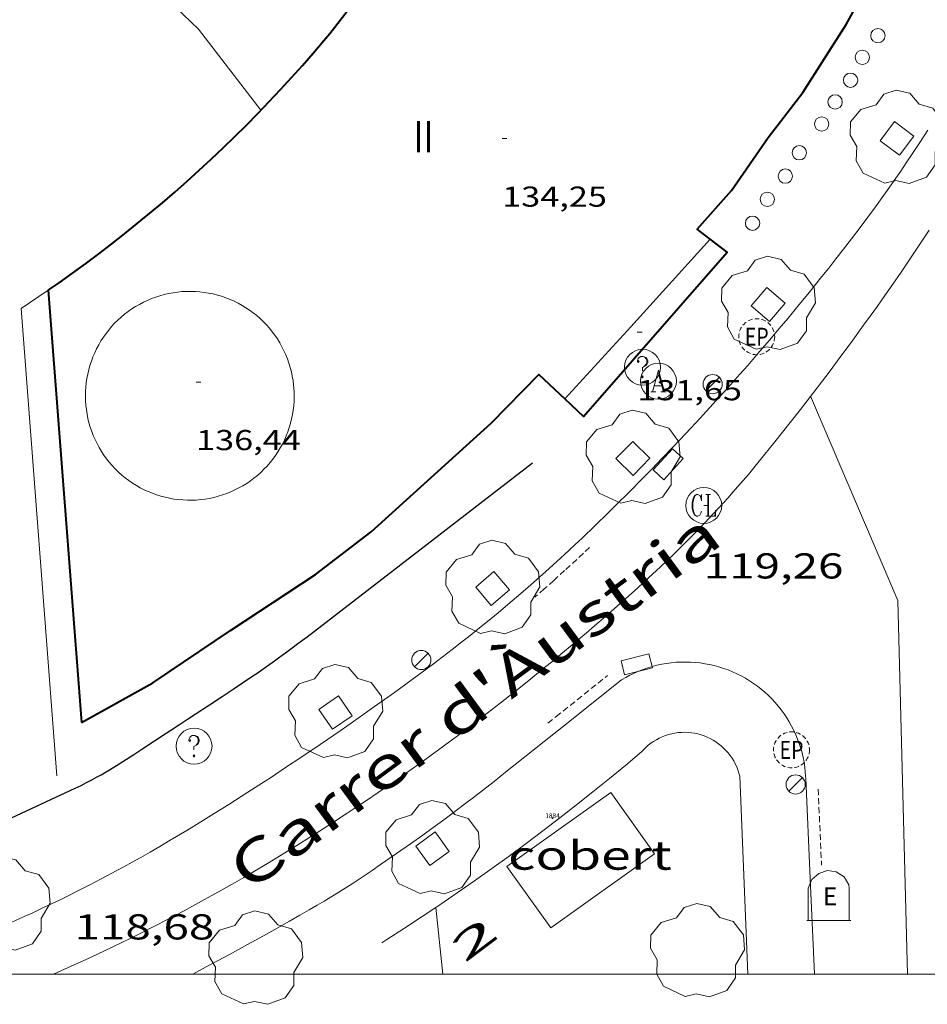
# Model space of a CAD drawing. Units: inches. Extents: x 452000 to 453004, y 4599998 to 4600502.
# Drawn here: x 452622 to 452660, y 4599999 to 4600040 of the extents above; entities that cross this region are included whole.
import ezdxf
from ezdxf.enums import TextEntityAlignment as Align

# ---------------------------------------------------------------- set-up
doc = ezdxf.new("R2010")
doc.units = ezdxf.units.IN
doc.header["$MEASUREMENT"] = 0
doc.linetypes.add('DGN Style 1', pattern=[6.27487873, 0.01044073, -6.264438])
doc.linetypes.add('TRAZOS2', pattern=[0.375, 0.25, -0.125])
for name, color, linetype, lineweight in [('ARBRE', 7, 'Continuous', 0), ('COBERT', 7, 'Continuous', 0), ('CORBA DE NIVELL', 7, 'Continuous', 0), ('COTA ALTIMETRICA', 7, 'Continuous', 0), ('COTA EDIFICI', 7, 'Continuous', 0), ('EIX VIA URBANA PAVIMENTADA', 7, 'Continuous', 0), ('EMBORNAL', 7, 'Continuous', 0), ('ESCOCELL', 7, 'Continuous', 0), ('FACANA EXTERIOR', 7, 'Continuous', 0), ('FANAL', 7, 'Continuous', 0), ('LINIA DE VOLADA', 7, 'Continuous', 0), ('LINIA VOLUMETRICA', 7, 'Continuous', 0), ('MARC FULL', 7, 'Continuous', 0), ('MUR', 7, 'Continuous', 0), ('MUR CONTENCIO', 7, 'Continuous', 0), ('PROTECCIO PEATONAL', 7, 'Continuous', 0), ('REBAIX DE VORERA VIANANTS', 7, 'Continuous', 0), ('REGISTRE AIGUA', 7, 'Continuous', 0), ('REGISTRE CLAVEGUERAM', 7, 'Continuous', 0), ('REGISTRE ENLLUMENAT PUBLIC', 7, 'Continuous', 0), ('REGISTRE SENSE IDENTIFICAR', 7, 'Continuous', 0), ('TEXT DE CARRER', 7, 'Continuous', 0), ('TEXT DE NUMERO DE PLANTES', 7, 'Continuous', 0), ('TEXT DE NUMERO DE POLICIA', 7, 'Continuous', 0), ('VORERA', 7, 'Continuous', 0)]:
    doc.layers.add(name, color=color, linetype=linetype, lineweight=lineweight)
for name, color, linetype in [('CONTENIDOR D ESCOMBRERIES', 7, 'Continuous'), ('Identificador', 7, 'Continuous'), ('PLAQUES_CARRER', 7, 'Continuous'), ('Punt', 7, 'Continuous')]:
    doc.layers.add(name, color=color, linetype=linetype)
doc.styles.get("Standard").update_dxf_attribs({"font": 'txt.shx'})
doc.styles.add('Style-Arial', font='ARIAL.TTF')

# ---------------------------------------------------------------- blocks, each defined once
blk = doc.blocks.new('CESCOM')
at = {"color": 0, "linetype": 'ByBlock', "lineweight": -2}
for p, q in [((-0.9400000000000001, 0.92), (-0.56, 1.26)), ((-0.56, 1.26), (-0.08, 1.42)), ((-0.08, 1.42), (0.42, 1.34)), ((0.42, 1.34), (0.86, 1.06)), ((-1.14, 0.44), (-0.9400000000000001, 0.92)), ((0.86, 1.06), (1.12, 0.62)), ((1.12, 0.62), (1.14, 0.44))]:
    blk.add_line(p, q, dxfattribs=at)
at = {"color": 0, "linetype": 'ByBlock', "lineweight": -2, "flags": 128}
for points in [[(-1.14, -1.36), (-1.14, 0.44)], [(0, 0), (0, 0)], [(0, 0), (0, 0)], [(1.14, -1.36), (1.14, 0.44)], [(-1.22, -1.36), (1.22, -1.36)]]:
    blk.add_lwpolyline(points, dxfattribs=at)
at = {"color": 0, "linetype": 'ByBlock', "lineweight": -2, "style": 'Style-Arial'}
blk.add_text('E', height=0.9999600000000001, dxfattribs=at).set_placement((0.07102271484375001, -0.02001999999999998), align=Align.MIDDLE_CENTER)
blk = doc.blocks.new('PPEAT')
at = {"color": 0, "linetype": 'ByBlock', "lineweight": -2}
blk.add_circle((0, 0), 0.2991005201944986, dxfattribs=at)
blk = doc.blocks.new('FANAL')
at = {"color": 0, "linetype": 'ByBlock', "lineweight": -2}
blk.add_line((0.283, 0.283), (-0.283, -0.283), dxfattribs=at)
blk.add_circle((0.0002620689868927002, 0.0006722288131713868), 0.40000000060146, dxfattribs=at)
blk = doc.blocks.new('ESCOSE')
at = {"color": 0, "linetype": 'ByBlock', "lineweight": -2, "flags": 128}
blk.add_lwpolyline([(-0.5, -0.5), (0.5, -0.5), (0.5, 0.5), (-0.5, 0.5)], close=True, dxfattribs=at)
blk = doc.blocks.new('ARBRE')
at = {"color": 0, "linetype": 'ByBlock', "lineweight": -2, "flags": 128}
blk.add_lwpolyline([(-0.507, -1.872), (-1.415, -1.448), (-1.697, -0.9400000000000001), (-1.675, -0.342), (-1.951, 0.138), (-1.943, 0.686), (-1.511, 1.208), (-0.871, 1.406), (-0.543, 1.846), (-0.027, 2.012), (0.541, 1.882), (0.933, 1.428), (1.495, 1.262), (1.921, 0.6940000000000001), (1.969, 0.068), (1.593, -0.562), (1.593, -1.098), (1.229, -1.618), (0.505, -1.886), (-0.049, -1.762), (-0.507, -1.872)], dxfattribs=at)
blk = doc.blocks.new('EMBORN')
at = {"color": 0, "linetype": 'ByBlock', "lineweight": -2, "flags": 128}
blk.add_lwpolyline([(0, 0), (1.2, 0), (1.2, 0.6), (0, 0.6)], close=True, dxfattribs=at)
blk = doc.blocks.new('RDESCC')
at = {"color": 0, "linetype": 'ByBlock', "lineweight": -2, "flags": 128}
for points in [[(-0.24, 0.374), (-0.194, 0.316), (-0.24, 0.26), (-0.288, 0.316), (-0.288, 0.374), (-0.24, 0.486), (-0.194, 0.544), (-0.1, 0.6), (0.042, 0.6), (0.184, 0.544), (0.232, 0.486), (0.286, 0.374), (0.286, 0.26), (0.232, 0.146), (0.184, 0.09), (-0.004, -0.024), (-0.004, -0.194)], [(0.042, 0.6), (0.138, 0.544), (0.184, 0.486), (0.232, 0.374), (0.232, 0.26), (0.184, 0.146), (0.09, 0.034)], [(-0.004, -0.486), (-0.052, -0.544), (-0.004, -0.6), (0.042, -0.544), (-0.004, -0.486)]]:
    blk.add_lwpolyline(points, dxfattribs=at)
at = {"color": 0, "linetype": 'ByBlock', "lineweight": -2}
blk.add_circle((-0.001613611161708832, -0.001560736298561096), 1, dxfattribs=at)
blk = doc.blocks.new('REPC')
at = {"color": 0, "linetype": 'ByBlock', "lineweight": -2}
blk.add_circle((0.001121296942234039, 0.0002408043146133423), 1, dxfattribs=at)
at = {"color": 0, "linetype": 'ByBlock', "lineweight": -2, "style": 'Style-Arial', "width": 0.7999964000072}
blk.add_text('EP', height=1.000002, dxfattribs=at).set_placement((-0.0001425146484374409, 1.000000000033197e-06), align=Align.MIDDLE_CENTER)
blk = doc.blocks.new('RCLAVC')
at = {"color": 0, "linetype": 'ByBlock', "lineweight": -2, "flags": 128}
for points in [[(-0.158, 0.43), (-0.122, 0.26), (-0.122, 0.6), (-0.158, 0.43), (-0.228, 0.544), (-0.332, 0.6), (-0.402, 0.6), (-0.508, 0.544), (-0.578, 0.43), (-0.612, 0.316), (-0.648, 0.146), (-0.648, -0.146), (-0.612, -0.316), (-0.578, -0.43), (-0.508, -0.544), (-0.402, -0.6), (-0.332, -0.6), (-0.228, -0.544), (-0.158, -0.43), (-0.122, -0.316)], [(-0.402, 0.6), (-0.472, 0.544), (-0.542, 0.43), (-0.578, 0.316), (-0.612, 0.146), (-0.612, -0.146), (-0.578, -0.316), (-0.542, -0.43), (-0.472, -0.544), (-0.402, -0.6)], [(0.122, 0.6), (0.368, 0.6)], [(0.226, 0.6), (0.226, -0.6)], [(0.262, 0.6), (0.262, -0.6)], [(0.122, -0.6), (0.648, -0.6), (0.648, -0.26), (0.612, -0.6)]]:
    blk.add_lwpolyline(points, dxfattribs=at)
at = {"color": 0, "linetype": 'ByBlock', "lineweight": -2}
blk.add_circle((-0.001401012718677521, -0.0007607361078262329), 1, dxfattribs=at)
blk = doc.blocks.new('COTA')
at = {"color": 0, "linetype": 'ByBlock', "lineweight": -2}
blk.add_line((0, 0), (0.2, 0), dxfattribs=at)
blk = doc.blocks.new('BLOC_PLAQUES')
at = {"layer": 'Punt', "color": 2}
blk.add_point((0, 0), dxfattribs=at)
at = {"layer": 'Identificador', "color": 2}
blk.add_attdef('IDENTIFICADOR', text='', height=0.2, dxfattribs=at).set_placement((0, 0), align=Align.CENTER)
blk = doc.blocks.new('RAIGUC')
at = {"color": 0, "linetype": 'ByBlock', "lineweight": -2, "flags": 128}
for points in [[(0.002, 0.6), (-0.33, -0.6)], [(0.002, 0.6), (0.332, -0.6)], [(0.002, 0.43), (0.284, -0.6)], [(-0.236, -0.26), (0.19, -0.26)], [(-0.424, -0.6), (-0.14, -0.6)], [(0.142, -0.6), (0.426, -0.6)]]:
    blk.add_lwpolyline(points, dxfattribs=at)
at = {"color": 0, "linetype": 'ByBlock', "lineweight": -2}
blk.add_circle((0.0002215649485588074, -0.001705031752586365), 1, dxfattribs=at)

msp = doc.modelspace()

# ---------------------------------------------------------------- linework, layer by layer
at = {"layer": 'COBERT', "color": 1, "linetype": 'Continuous', "lineweight": 0}
msp.add_polyline3d([(452648.6021914356, 4600005.015830345, 120.0841861782336), (452646.7752080878, 4600007.58384819, 120.0441861162176), (452642.4411779685, 4600004.499876292, 120.0441861162176), (452644.2681613162, 4600001.931858447, 120.3161865379264), (452648.6021914356, 4600005.015830345, 120.0841861782336)], dxfattribs=at)
at = {"layer": 'CORBA DE NIVELL', "color": 30, "linetype": 'Continuous', "lineweight": 0, "elevation": 122.0001891488, "flags": 128}
msp.add_lwpolyline([(452622.6864553344, 4600045.092089117), (452624.2884493124, 4600043.971075223), (452626.1654407805, 4600042.463058644), (452627.9614323581, 4600040.986042727), (452629.5614231084, 4600039.44002819), (452632.1674014269, 4600036.050003162)], dxfattribs=at)
at = {"layer": 'EIX VIA URBANA PAVIMENTADA', "color": 1, "linetype": 'Continuous', "lineweight": 20}
for points in [[(452660.0624067216, 4600031.047783752, 120.015186071256), (452659.6524013514, 4600030.423785895, 119.97518600924), (452659.2633963247, 4600029.840787942, 119.940185954976), (452658.8943916326, 4600029.297789901, 119.9091859069136), (452658.5453872522, 4600028.791791764, 119.8811858635024), (452658.2153831517, 4600028.318793534, 119.8561858247424), (452657.9043793158, 4600027.876795209, 119.8331857890832), (452657.6103757264, 4600027.4637968, 119.8131857580752), (452657.3323723666, 4600027.077798311, 119.7941857286176), (452656.8073660896, 4600026.357801178, 119.7611856774544), (452656.3423606113, 4600025.730803734, 119.7321856324928), (452655.9323558253, 4600025.183805997, 119.7081855952832), (452655.5713516463, 4600024.706807996, 119.6871855627248), (452655.2523479954, 4600024.290809771, 119.6691855348176), (452654.6913416246, 4600023.565812904, 119.6371854852048), (452654.2663368533, 4600023.023815288, 119.6121854464448), (452653.6233297105, 4600022.213818911, 119.5741853875296), (452652.9743225811, 4600021.406822585, 119.535185327064), (452652.7443200924, 4600021.125823894, 119.5211853053584), (452652.5193176949, 4600020.855825183, 119.5071852836528), (452652.3003153903, 4600020.596826443, 119.4941852634976), (452652.0853131677, 4600020.347827688, 119.4811852433424), (452651.8753110287, 4600020.108828911, 119.4681852231872), (452651.6703089657, 4600019.87883011, 119.4561852045824), (452651.4703069788, 4600019.657831284, 119.4441851859776), (452651.0783031464, 4600019.2328336, 119.4211851503184), (452650.7062995877, 4600018.839835814, 119.40018511776), (452650.3532962709, 4600018.474837926, 119.380185086752), (452650.0192931885, 4600018.136839936, 119.3611850572944), (452649.7032903085, 4600017.821841845, 119.3441850309376), (452649.405287631, 4600017.529843654, 119.3271850045808), (452649.12328513, 4600017.257845372, 119.3121849813248), (452648.8572827903, 4600017.003846996, 119.2981849596192), (452648.3532784428, 4600016.533850092, 119.2711849177584), (452647.9082746572, 4600016.125852835, 119.2481848820992), (452647.5162713635, 4600015.77185526, 119.2281848510912), (452647.17026849, 4600015.46385741, 119.2111848247344), (452646.559263491, 4600014.929861218, 119.1811847782224), (452646.098259764, 4600014.532864099, 119.1591847441136), (452645.7502569786, 4600014.236866281, 119.1431847193072), (452645.2252528034, 4600013.793869578, 119.1191846820976), (452644.6962486447, 4600013.35387291, 119.095184644888), (452644.3492459367, 4600013.067875099, 119.080184621632), (452644.0132433216, 4600012.79187722, 119.0671846014768), (452643.3582382848, 4600012.261881368, 119.045184567368), (452642.7422336041, 4600011.770885282, 119.0281845410112), (452642.1632292542, 4600011.315888969, 119.0141845193056), (452641.6172251906, 4600010.891892454, 119.0031845022512), (452641.1042214134, 4600010.498895738, 118.9941844882976), (452640.6202178935, 4600010.133898845, 118.9871844774448), (452640.1652146083, 4600009.79390177, 118.9811844681424), (452639.7372115471, 4600009.477904527, 118.9761844603904), (452639.3352086932, 4600009.183907121, 118.9721844541888), (452638.9562060265, 4600008.909909572, 118.9681844479872), (452638.2422010651, 4600008.401914203, 118.9611844371344), (452637.614196753, 4600007.961918285, 118.9561844293824), (452637.0611930047, 4600007.58092189, 118.9511844216304), (452636.5741897458, 4600007.250925073, 118.9461844138784), (452636.1471869062, 4600006.963927869, 118.9411844061264), (452635.7711844416, 4600006.715930337, 118.9361843983744), (452635.110180139, 4600006.283934682, 118.9271843844208), (452634.6121769312, 4600005.962937963, 118.9191843720176), (452634.2361745425, 4600005.724940448, 118.9121843611648), (452633.6691709699, 4600005.369944199, 118.9011843441104), (452633.0991674229, 4600005.01894798, 118.8871843224048), (452632.5171638498, 4600004.66695185, 118.8721842991488), (452631.9701605281, 4600004.340955495, 118.8571842758928), (452631.4561574474, 4600004.039958928, 118.8431842541872), (452630.9721545877, 4600003.76196217, 118.8291842324816), (452630.5181519262, 4600003.503965215, 118.8161842123264), (452630.0911494584, 4600003.265968085, 118.8041841937216), (452629.6891471508, 4600003.043970792, 118.7921841751168), (452629.3121450108, 4600002.838973335, 118.7811841580624), (452628.9571430112, 4600002.647975732, 118.770184141008), (452628.2901393062, 4600002.295980247, 118.75018411), (452627.7031360972, 4600001.992984231, 118.7331840836432), (452627.1881333184, 4600001.731987734, 118.7181840603872), (452626.7351309013, 4600001.505990821, 118.7041840386816), (452626.3371288047, 4600001.310993538, 118.6931840216272), (452625.6381251715, 4600000.974998321, 118.6731839906192), (452625.1111224728, 4600000.727001934, 118.6581839673632), (452624.7141204688, 4600000.544004664, 118.6471839503088), (452624.1151174839, 4600000.273008788, 118.6311839255024), (452623.5131145247, 4600000.006012941, 118.615183900696), (452623.4993635943, 4600000, 118.6148041294248)], [(452655.1193464841, 4600024.118810514, 119.6611855224144), (452658.7622874558, 4600015.594769657, 119.2311848557424), (452659.1577171055, 4600000, 118.5915238113088)]]:
    msp.add_polyline3d(points, dxfattribs=at)
at = {"layer": 'FACANA EXTERIOR', "color": 1, "linetype": 'Continuous', "lineweight": 40, "extrusion": (0.04597675066914105, -0.5974257590895586, 0.8006051466073474), "elevation": -2727256.794403015, "flags": 128}
msp.add_lwpolyline([(804254.6379429597, 3644224.922329959), (804254.6379429598, 3644202.330215148)], dxfattribs=at)
at = {"layer": 'FACANA EXTERIOR', "color": 1, "linetype": 'Continuous', "lineweight": 40}
for points in [[(452650.9263896818, 4600030.668852484, 119.8771858573008), (452650.3823919872, 4600031.083857255, 119.8871858728048), (452651.81140654, 4600032.709848932, 119.9271859348208), (452653.348425608, 4600034.90884068, 120.0791861704816), (452654.7944421295, 4600036.790832627, 120.3031865177712), (452656.5984664371, 4600039.625823334, 120.5031868278512), (452658.0814890633, 4600042.304816235, 120.5191868526576), (452659.8945164729, 4600045.546807505, 120.6391870387056), (452661.2465391616, 4600048.260801453, 120.7431871999472), (452662.7205668499, 4600051.60879546, 120.77518724956), (452663.1365662581, 4600051.445792052, 120.785187265064)], [(452623.2893306803, 4600028.540058879, 135.6472103071088), (452623.7393337453, 4600028.852055948, 135.6042102404417), (452624.2963376059, 4600029.247052335, 135.55021015672), (452624.8483415119, 4600029.64904877, 135.4962100729984), (452625.3953454557, 4600030.057045252, 135.4422099892768), (452625.9373494372, 4600030.471041781, 135.3882099055552), (452626.4753534656, 4600030.892038352, 135.3342098218336), (452627.0073575304, 4600031.319034978, 135.2812097396624), (452627.535361642, 4600031.753031645, 135.2272096559408), (452628.0573657821, 4600032.192028364, 135.1742095737696), (452628.5743699677, 4600032.638025133, 135.120209490048), (452629.0863741835, 4600033.089021948, 135.0672094078768), (452629.5933784447, 4600033.54701881, 135.0142093257056), (452630.0943827344, 4600034.010015728, 134.9612092435345), (452630.5903870695, 4600034.480012693, 134.9092091629136), (452631.0803914333, 4600034.955009711, 134.8562090807424), (452631.5653958349, 4600035.436006777, 134.8042090001216), (452632.044400265, 4600035.922003896, 134.7522089195008), (452632.5174047314, 4600036.414001069, 134.70020883888), (452632.9854092356, 4600036.911998291, 134.6482087582592), (452633.4464137668, 4600037.414995573, 134.5972086791888), (452633.9024183358, 4600037.923992903, 134.545208598568), (452634.3524229259, 4600038.436990283, 134.4942085194976), (452634.7964275522, 4600038.955987719, 134.4442084419777), (452635.0434301735, 4600039.250986302, 134.415208397016), (452636.8654509352, 4600041.614976143, 134.0792078760816)], [(452644.8583297032, 4600024.003888192, 119.4681852231872), (452645.6383253356, 4600023.268881134, 119.455185203032), (452651.6373866716, 4600030.126846248, 119.8631858355952), (452650.9263896818, 4600030.668852484, 119.8771858573008)], [(452624.6771959984, 4600010.506020389, 122.110189319344), (452627.6532131698, 4600012.161000375, 122.2711895689584), (452630.899234781, 4600014.345979132, 122.1591893953136), (452634.4522579761, 4600016.676955787, 122.135189358104), (452636.7702750757, 4600018.456940959, 122.055189234072), (452641.7873172862, 4600022.994909928, 119.57518538908), (452643.7713357952, 4600025.028898029, 119.4871852526448), (452644.8583297032, 4600024.003888192, 119.4681852231872)]]:
    msp.add_polyline3d(points, dxfattribs=at)
at = {"layer": 'LINIA DE VOLADA', "color": 7, "linetype": 'Continuous', "lineweight": 0, "extrusion": (0.1042139211081891, 0.01039952838886109, 0.9945005321549836), "elevation": 95142.67638078587, "flags": 128}
msp.add_lwpolyline([(4532350.308238872, -902152.4174655955), (4532349.663809429, -902151.2048392975), (4532330.112400761, -902150.7465238465)], dxfattribs=at)
at = {"layer": 'LINIA VOLUMETRICA', "color": 1, "linetype": 'Continuous', "lineweight": 20, "extrusion": (0.7225163991976212, -0.6306487505206594, 0.2832882037029339), "elevation": -2573917.90564674, "flags": 128}
msp.add_lwpolyline([(3763213.392813113, 760447.1036174317), (3763217.466688249, 760446.7751616959), (3763222.404332015, 760446.4373215111)], dxfattribs=at)
at = {"layer": 'LINIA VOLUMETRICA', "color": 1, "linetype": 'Continuous', "lineweight": 20, "extrusion": (-0.01239423762596127, -0.002595151237634138, 0.999919820817512), "elevation": -17411.34875119991, "flags": 128}
msp.add_lwpolyline([(452600.2630748615, 4599995.804969449), (452600.2000809382, 4599995.980971633), (452600.1310874438, 4599996.153974062), (452600.0540821344, 4599996.323974217), (452599.9690774045, 4599996.4909747), (452599.87808549, 4599996.653978019), (452599.7800816701, 4599996.811979034), (452599.675078354, 4599996.966980329), (452599.5640754519, 4599997.116981875), (452599.4460730386, 4599997.261983708), (452599.3220710314, 4599997.40098579), (452599.1920570511, 4599997.535985521), (452599.0570557883, 4599997.663988062), (452598.916054939, 4599997.786990847), (452598.7700420187, 4599997.902991251), (452598.6200417559, 4599998.013994417), (452598.4640294897, 4599998.11699524), (452598.3050174037, 4599998.213996194), (452598.1410056408, 4599998.303997362), (452597.9739940506, 4599998.386998661), (452597.8029951027, 4599998.463002724), (452597.6289839256, 4599998.531004326), (452597.4529604515, 4599998.592003428), (452597.2739495369, 4599998.645005258), (452597.092938712, 4599998.690007182), (452596.9099279847, 4599998.7280092), (452596.7259172719, 4599998.758011268), (452596.5399066412, 4599998.779013434), (452596.3538835634, 4599998.793013019), (452596.1668728943, 4599998.799015249), (452595.9808620891, 4599998.79701746), (452595.7938389041, 4599998.787017125), (452595.6078279779, 4599998.769019361), (452595.42381684, 4599998.743021532), (452595.2397932475, 4599998.709021123), (452595.0577818378, 4599998.667023246), (452594.8777578301, 4599998.618022704), (452594.6997459983, 4599998.560024698), (452594.5247338949, 4599998.49602658), (452594.3527091031, 4599998.423025765), (452594.1836964345, 4599998.344027439), (452594.0186834039, 4599998.257028965), (452593.8566701022, 4599998.164030383), (452593.6996439692, 4599998.063029024), (452593.5466298839, 4599997.956030111), (452593.398615369, 4599997.842031012), (452593.2556004325, 4599997.722031721), (452593.1175850815, 4599997.597032245), (452592.9845693012, 4599997.465032583), (452592.8585529563, 4599997.328032652), (452592.7375361893, 4599997.185032533), (452592.6235188656, 4599997.038032141), (452592.5155134385, 4599996.885034116), (452592.4134951431, 4599996.729033265), (452592.3194762078, 4599996.568032107), (452592.2314691845, 4599996.403033309), (452592.1514491346, 4599996.234031606), (452592.0784409295, 4599996.062032226), (452592.0124321823, 4599995.88803257), (452591.9544228029, 4599995.710032606), (452591.9034128888, 4599995.531032361), (452591.8614022745, 4599995.349031767), (452591.8263911185, 4599995.165030899), (452591.7993793603, 4599994.98102971), (452591.7793670601, 4599994.795028251), (452591.7683540825, 4599994.609026428), (452591.7653528894, 4599994.42202689), (452591.7703510944, 4599994.235027028), (452591.7833363106, 4599994.049024257), (452591.8043333188, 4599993.863023759), (452591.8323298155, 4599993.679022979), (452591.8693256426, 4599993.496021842), (452591.9133209577, 4599993.315020423), (452591.9653156784, 4599993.135018682), (452592.0253098199, 4599992.958016619), (452592.0933157763, 4599992.784016828), (452592.1673089095, 4599992.613014195), (452592.2493138576, 4599992.445013835), (452592.3383183094, 4599992.28101319), (452592.4343098704, 4599992.121009665), (452592.5373133291, 4599991.96500845), (452592.6463163743, 4599991.814006985), (452592.7623189228, 4599991.667005234), (452592.8843210656, 4599991.526003237), (452593.0123351886, 4599991.390003587), (452593.1453365794, 4599991.259001134), (452593.2843375714, 4599991.134998426), (452593.4293505442, 4599991.015998071), (452593.5783632692, 4599990.903997539), (452593.732363269, 4599990.797994206), (452593.8903754151, 4599990.698993293), (452594.0523873132, 4599990.606992212), (452594.2183989636, 4599990.521990956), (452594.3883979716, 4599990.443986935), (452594.5614092012, 4599990.372985375), (452594.736420341, 4599990.309983725), (452594.915443627, 4599990.253984495), (452595.0954545044, 4599990.205982617), (452595.2774652917, 4599990.165980645), (452595.4614759895, 4599990.133978577), (452595.6464866649, 4599990.10897646)], dxfattribs=at)
at = {"layer": 'LINIA VOLUMETRICA', "color": 1, "linetype": 'Continuous', "lineweight": 20, "extrusion": (-0.01236227945406144, -0.0025962159934543, 0.9999202136716784), "elevation": -17401.78088989724, "flags": 128}
msp.add_lwpolyline([(452595.8211962023, 4599990.127989931), (452596.0072192427, 4599990.111990368), (452596.1942299068, 4599990.103988153), (452596.3812406241, 4599990.102985926), (452596.5672638466, 4599990.110986318), (452596.75327476, 4599990.125984103), (452596.9382858166, 4599990.149981909), (452597.1223093632, 4599990.180982339), (452597.3053206833, 4599990.219980198), (452597.4863322139, 4599990.266978121), (452597.6643563919, 4599990.321978748), (452597.8403684106, 4599990.383976843), (452598.0133807145, 4599990.453975042), (452598.1834056585, 4599990.530975947), (452598.3504185255, 4599990.615974354), (452598.5134317373, 4599990.706972915), (452598.6714453769, 4599990.804971657), (452598.8264716562, 4599990.909973102), (452598.9754860754, 4599991.021972178), (452599.1205008397, 4599991.139971401), (452599.260516024, 4599991.26397081), (452599.3945317029, 4599991.393970449), (452599.522547869, 4599991.528970317), (452599.645564455, 4599991.669970371), (452599.7615816029, 4599991.815970695), (452599.8725868005, 4599991.966968609), (452599.9756049901, 4599992.121969434), (452600.0726236666, 4599992.281970485), (452600.1626305277, 4599992.444969213), (452600.2446503879, 4599992.612970845), (452600.3206583502, 4599992.782970114), (452600.3886669419, 4599992.956969699), (452600.4496884424, 4599993.133972145), (452600.5026981952, 4599993.312972313), (452600.5477085616, 4599993.493972792), (452600.5847195425, 4599993.67697359), (452600.6147310546, 4599993.860974659), (452600.6367308189, 4599994.046973448), (452600.6507435441, 4599994.232975148), (452600.6557445811, 4599994.418974612), (452600.653758512, 4599994.605976947), (452600.6437606794, 4599994.792977004), (452600.6327624133, 4599994.91297722), (452600.6097779012, 4599995.097980394), (452600.577781693, 4599995.281981327), (452600.538786001, 4599995.464982543), (452600.4917908854, 4599995.644984082), (452600.437783924, 4599995.823983302)], dxfattribs=at)
at = {"layer": 'MARC FULL', "color": 0, "linetype": 'Continuous'}
msp.add_lwpolyline([(452000, 4600000), (453000, 4600000)], dxfattribs=at)
at = {"layer": 'MUR', "color": 1, "linetype": 'Continuous', "lineweight": 20, "flags": 128}
for points, elevation in [([(452652.4935661375, 4600000), (452652.1602215582, 4600008.258808381)], 120.4978423204851), ([(452639.4681606142, 4600002.781893467), (452638.9051641781, 4600002.405890512), (452638.1681533079, 4600001.920902822), (452637.4261348104, 4600001.441924646), (452637.2211472178, 4600001.311909065)], 121.0911664023839)]:
    msp.add_lwpolyline(points, dxfattribs=dict(at, elevation=elevation))
at = {"layer": 'MUR', "color": 1, "linetype": 'Continuous', "lineweight": 20}
for points, elevation in [([(452639.4681603239, 4600002.781896187), (452639.4681606142, 4600002.781893467)], 120.420186699168), ([(452639.4681618543, 4600002.781894295), (452639.4681606142, 4600002.781893467)], 121.0911664179876), ([(452639.4681606142, 4600002.781893467), (452639.764974908, 4600000)], 120.420186699168)]:
    msp.add_lwpolyline(points, dxfattribs=dict(at, elevation=elevation))
for points in [[(452652.1602215581, 4600008.258808377, 121.035187652664), (452652.125222513, 4600008.391808849, 121.0321876480128), (452652.0822234403, 4600008.522809378, 121.0291876433616), (452652.0322243341, 4600008.650809957, 121.0271876402608), (452651.9742251926, 4600008.77581059, 121.02518763716), (452651.9092260175, 4600008.897811272, 121.0231876340592), (452651.8372267936, 4600009.014812, 121.0211876309584), (452651.7592275377, 4600009.128812768, 121.020187629408), (452651.6742282253, 4600009.236813581, 121.0191876278576), (452651.5832288658, 4600009.339814432, 121.0181876263072), (452651.4862294589, 4600009.437815319, 121.0181876263072), (452651.3832299972, 4600009.529816243, 121.0181876263072), (452651.2762304839, 4600009.615817188, 121.0181876263072), (452651.1632309158, 4600009.69581817, 121.0181876263072), (452651.0462312882, 4600009.768819171, 121.0191876278576), (452650.926231603, 4600009.834820183, 121.020187629408), (452650.8012318568, 4600009.893821224, 121.0221876325088), (452650.6732320529, 4600009.945822276, 121.0231876340592), (452650.5432321852, 4600009.98982333, 121.02518763716), (452650.4102322522, 4600010.025824395, 121.0281876418112), (452650.2752322629, 4600010.054825464, 121.030187644912), (452650.1392322114, 4600010.075826528, 121.0331876495632), (452650.0022320977, 4600010.088827589, 121.0361876542144), (452649.8642319217, 4600010.093828644, 121.0391876588656), (452649.7272316865, 4600010.090829678, 121.0431876650672), (452649.5902313906, 4600010.079830701, 121.0471876712688), (452649.453231034, 4600010.060831711, 121.0511876774704), (452649.3182306199, 4600010.033832693, 121.055187683672), (452649.1852301481, 4600009.998833648, 121.0591876898736), (452649.0542296264, 4600009.956834577, 121.0641876976256), (452648.925229047, 4600009.906835479, 121.0691877053776), (452648.8002284207, 4600009.849836338, 121.0731877115792), (452648.6792277399, 4600009.784837156, 121.0781877193312), (452648.5612270182, 4600009.71383794, 121.0831877270832), (452648.4472262496, 4600009.635838684, 121.0881877348352), (452648.3392254372, 4600009.550839372, 121.0941877441376), (452648.2352245931, 4600009.460840021, 121.0991877518896), (452648.1372237052, 4600009.363840615, 121.1041877596416), (452648.077223119, 4600009.298840969, 121.1041877596416)], [(452648.077223119, 4600009.298840969, 121.110187768944), (452647.3982177338, 4600008.727845236, 121.1131877735952), (452646.7172124214, 4600008.166849533, 121.1171877797968), (452646.0302071451, 4600007.611853885, 121.120187784448), (452645.3392019084, 4600007.062858277, 121.1211877859984), (452644.6431967092, 4600006.519862716, 121.1221877875488), (452643.942191548, 4600005.982867202, 121.1211877859984), (452643.2371864335, 4600005.452871731, 121.1191877828976), (452642.5261813554, 4600004.928876313, 121.1161877782464), (452641.8111763165, 4600004.410880934, 121.1121877720448), (452641.091171323, 4600003.899885606, 121.1071877642928), (452640.3671663688, 4600003.394890316, 121.10018775344), (452639.6391614616, 4600002.896895067, 121.0931877425872), (452639.4681603239, 4600002.781896187, 121.0911877394864)]]:
    msp.add_polyline3d(points, dxfattribs=at)
at = {"layer": 'MUR CONTENCIO', "color": 1, "linetype": 'Continuous', "lineweight": 30}
msp.add_polyline3d([(452621.7591612761, 4600006.526036359, 122.2671895627568), (452624.4071747369, 4600007.759018179, 122.2311895069424), (452624.6581760366, 4600007.879016461, 122.2281895022912), (452624.890177284, 4600007.996014882, 122.22518949764), (452625.1061784763, 4600008.109013418, 122.2231894945392), (452625.3071796149, 4600008.218012062, 122.2211894914384), (452625.4941807016, 4600008.323010806, 122.2191894883376), (452625.8421827737, 4600008.525008478, 122.2161894836864), (452626.1431846289, 4600008.708006479, 122.2141894805856), (452626.4051862643, 4600008.870004741, 122.2121894774848), (452626.8611891793, 4600009.161001733, 122.2091894728336), (452627.2001913893, 4600009.382999505, 122.2071894697328), (452628.218198074, 4600010.055992824, 122.1991894573296), (452628.4051992971, 4600010.178991596, 122.1991894573296), (452628.7682016658, 4600010.416989211, 122.2031894635312), (452629.1092038789, 4600010.638986968, 122.2141894805856), (452629.4292059608, 4600010.847984863, 122.2281895022912), (452630.0282098714, 4600011.240980928, 122.2591895503536), (452630.5502132908, 4600011.5849775, 122.2891895968656), (452631.0062162968, 4600011.887974511, 122.3111896309744), (452631.4022189367, 4600012.154971919, 122.3261896542304), (452631.7482212486, 4600012.388969657, 122.3331896650832), (452632.0482232842, 4600012.595967701, 122.3331896650832), (452632.3092250622, 4600012.776966003, 122.3291896588816), (452632.5372266297, 4600012.936964519, 122.320189644928), (452632.7352280065, 4600013.077963237, 122.3091896278736), (452632.908229208, 4600013.200962114, 122.2961896077184), (452633.0582302601, 4600013.308961144, 122.2821895860128), (452633.1892311916, 4600013.404960299, 122.2671895627568), (452633.4172328122, 4600013.571958828, 122.2371895162448), (452633.5882340333, 4600013.697957726, 122.210189474384), (452633.7142349495, 4600013.792956917, 122.1871894387248), (452633.9042363365, 4600013.936955698, 122.1481893782592), (452634.0922377207, 4600014.080954494, 122.1031893084912), (452638.796272564, 4600017.711924432, 120.9111874604144), (452643.5003074073, 4600021.34289437, 119.7191856123376)], dxfattribs=at)
at = {"layer": 'REBAIX DE VORERA VIANANTS', "color": 1, "linetype": 'TRAZOS2', "lineweight": 0, "extrusion": (-0.4276984756224111, 0.4939691941228062, 0.7570128461313793), "elevation": 2078758.284110667}
msp.add_lwpolyline([(-3353244.19472568, -2408215.201803026), (-3353244.633386803, -2408215.178846149), (-3353247.375737933, -2408215.031922136)], dxfattribs=at)
at = {"layer": 'REBAIX DE VORERA VIANANTS', "color": 1, "linetype": 'TRAZOS2', "lineweight": 0, "extrusion": (0.001781729105227925, -0.0401652873385752, 0.9991914606993022), "elevation": -183835.4254482197}
msp.add_lwpolyline([(656066.2412400362, 4571733.766237822), (656066.2412400362, 4571730.582532365)], dxfattribs=at)
at = {"layer": 'REBAIX DE VORERA VIANANTS', "color": 1, "linetype": 'TRAZOS2', "lineweight": 0}
msp.add_polyline3d([(452645.8872842785, 4600017.806870775, 119.3311850107824), (452645.6302820439, 4600017.564872351, 119.320184993728), (452645.3572796934, 4600017.310874028, 119.3091849766736), (452644.8482753381, 4600016.840877161, 119.2931849518672), (452644.3972715432, 4600016.432879951, 119.2811849332624), (452644.0002682341, 4600016.077882414, 119.2721849193088), (452643.6502653545, 4600015.769884591, 119.265184908456), (452643.6032649782, 4600015.729884885, 119.2641849069056)], dxfattribs=at)
at = {"layer": 'VORERA', "color": 1, "linetype": 'Continuous', "lineweight": 0, "extrusion": (-0.005380381533310399, -0.06817280239532127, 0.9976590201607585), "elevation": -315912.3697937276, "flags": 128}
msp.add_lwpolyline([(89324.08267479768, 4610555.619259944), (89324.2471931511, 4610555.733836594), (89324.41716803925, 4610555.842769881), (89324.59076299862, 4610555.943982078), (89324.76789935929, 4610556.038467756), (89324.94857712026, 4610556.126158531), (89325.13287495315, 4610556.20605983), (89325.32071418676, 4610556.279234605), (89325.51025835786, 4610556.343468373), (89325.70326525957, 4610556.401970183), (89325.89797709876, 4610556.451599367), (89326.094315205, 4610556.493282103), (89326.29220090772, 4610556.528012961), (89326.4917915478, 4610556.553871191), (89326.69193288218, 4610556.572699056), (89326.89278225199, 4610556.582575804), (89327.09418231621, 4610556.585422186), (89327.29529351374, 4610556.579238965), (89327.49496160069, 4610556.565868411), (89327.69525905262, 4610556.544472921), (89327.894192065, 4610556.514963906), (89328.09176063788, 4610556.477341376), (89328.28688919806, 4610556.432384634), (89328.48165022093, 4610556.37946125), (89328.67297432892, 4610556.319193552), (89328.8619370953, 4610556.250665459), (89329.04845984932, 4610556.174939925), (89329.23154568841, 4610556.091870086), (89329.41119461297, 4610556.001524322), (89329.58640972042, 4610555.903755763), (89329.75910614541, 4610555.799784328), (89329.92629318015, 4610555.689374566), (89330.08904639818, 4610555.571542005), (89330.2472871287, 4610555.447281222), (89330.40093670145, 4610555.317655157), (89330.54807998164, 4610555.181512282), (89330.69071077474, 4610555.038941177), (89330.82767483714, 4610554.891920877), (89330.95805393648, 4610554.739378331), (89331.08284497581, 4610554.58132364), (89331.19997547951, 4610554.418662786), (89331.31143925246, 4610554.251484352), (89331.41623939254, 4610554.079846621), (89331.51437589916, 4610553.903612831), (89331.60569143156, 4610553.724772112), (89331.68834952649, 4610553.541315126), (89331.7651835492, 4610553.355329696), (89331.83320279326, 4610553.166648758), (89331.89440106292, 4610552.975429271), (89331.94877835817, 4610552.781671247), (89331.99426220392, 4610552.586212275), (89332.03192817315, 4610552.388067892), (89332.06161892472, 4610552.189295614), (89332.07190018176, 4610552.109702154)], dxfattribs=at)
at = {"layer": 'VORERA', "color": 1, "linetype": 'Continuous', "lineweight": 0}
for points in [[(452660.0094382871, 4600035.218790621, 120.1361862588544), (452659.6734338359, 4600034.700792367, 120.1071862138928), (452659.3764299534, 4600034.249793921, 120.0821861751328), (452659.1124265621, 4600033.856795316, 120.060186141024), (452658.8794236136, 4600033.515796554, 120.0411861115664), (452658.6734210331, 4600033.217797655, 120.02518608676), (452658.3094165309, 4600032.698799612, 119.9981860448992), (452658.0324131651, 4600032.311801113, 119.9781860138912), (452657.8224106467, 4600032.022802259, 119.9641859921856), (452657.5044068759, 4600031.590804001, 119.9431859596272), (452657.1824031139, 4600031.160805779, 119.9241859301696), (452656.8263990035, 4600030.691807753, 119.9041858991616), (452656.4893951652, 4600030.254809631, 119.885185869704), (452656.1723915857, 4600029.847811406, 119.8681858433472), (452655.8743882328, 4600029.466813077, 119.8521858185408), (452655.592385102, 4600029.111814667, 119.8371857952848), (452655.0603792543, 4600028.449817677, 119.8081857503232), (452654.5903741551, 4600027.873820351, 119.7841857131136), (452654.1753697179, 4600027.373822724, 119.7631856805552), (452653.8103658439, 4600026.937824816, 119.7441856510976), (452653.4883624691, 4600026.558826673, 119.7281856262912), (452652.9203565731, 4600025.897829956, 119.6991855813296), (452652.4913521673, 4600025.404832448, 119.6781855487712), (452652.1663488787, 4600025.037834345, 119.6611855224144), (452651.676343946, 4600024.487837209, 119.6371854852048), (452651.1813390357, 4600023.94184012, 119.6121854464448), (452650.5013323667, 4600023.201844132, 119.5781853937312), (452649.9023265593, 4600022.55884768, 119.5471853456688), (452649.3753215008, 4600021.999850811, 119.520185303808), (452648.9113171015, 4600021.514853581, 119.4961852665984), (452648.5023132577, 4600021.091856028, 119.4761852355904), (452648.143309909, 4600020.723858181, 119.4571852061328), (452647.5103040792, 4600020.084861993, 119.4261851580704), (452647.0322997189, 4600019.60786488, 119.4021851208608), (452646.6702964641, 4600019.252867077, 119.3841850929536), (452646.1242916037, 4600018.7238704, 119.3581850526432), (452645.5732867584, 4600018.197873766, 119.3321850123328), (452645.2872842664, 4600017.927875516, 119.320184993728), (452645.0172819433, 4600017.676877175, 119.3091849766736), (452644.5092776048, 4600017.208880305, 119.2931849518672), (452644.0612738296, 4600016.802883075, 119.2811849332624), (452643.667270548, 4600016.450885518, 119.2721849193088), (452643.3202676958, 4600016.145887678, 119.265184908456), (452643.0152652047, 4600015.879889579, 119.2591848991536), (452642.4782608894, 4600015.420892943, 119.2481848820992), (452642.0712576711, 4600015.079895501, 119.2391848681456), (452641.7642552679, 4600014.825897438, 119.2321848572928), (452641.300251688, 4600014.448900374, 119.2191848371376), (452640.8322481398, 4600014.076903349, 119.2041848138816), (452640.5072457087, 4600013.822905421, 119.1911847937264), (452640.2022434376, 4600013.585907367, 119.1771847720208), (452639.9142413219, 4600013.365909212, 119.1611847472144), (452639.3742373738, 4600012.955912673, 119.1291846976016), (452638.8982339498, 4600012.601915736, 119.0981846495392), (452638.4802309648, 4600012.293918431, 119.0711846076784), (452637.7462257751, 4600011.759923172, 119.0221845317088), (452637.1922219039, 4600011.36292676, 118.9881844789952), (452636.775219019, 4600011.067929466, 118.965184443336), (452636.4612168554, 4600010.846931506, 118.9491844185296), (452635.9892136197, 4600010.516934576, 118.930184389072), (452635.5162103977, 4600010.188937656, 118.9161843673664), (452634.641204481, 4600009.587943364, 118.8971843379088), (452633.8721993433, 4600009.067948392, 118.8811843131024), (452633.1971948824, 4600008.617952816, 118.8681842929472), (452632.6051909978, 4600008.226956701, 118.8571842758928), (452632.0841876179, 4600007.887960129, 118.8471842603888), (452631.6281846726, 4600007.592963132, 118.8391842479856), (452630.8251795504, 4600007.081968432, 118.8261842278304), (452630.2201757368, 4600006.702972435, 118.8161842123264), (452629.7641728901, 4600006.420975458, 118.8091842014736), (452629.0771686459, 4600006.001980021, 118.7981841844192), (452628.3861644333, 4600005.587984622, 118.7881841689152), (452627.9501618074, 4600005.330987532, 118.7821841596128), (452627.5401593734, 4600005.093990276, 118.7761841503104), (452627.1541571133, 4600004.874992864, 118.770184141008)], [(452629.3196362642, 4600000, 118.6599503426955), (452629.883126654, 4600000.30296507, 118.665183978216), (452630.8501321367, 4600000.827958548, 118.6761839952704), (452631.6101364563, 4600001.241953422, 118.6861840107744), (452632.27414024, 4600001.604948946, 118.695184024728), (452632.8531435733, 4600001.925945051, 118.7041840386816), (452633.3571465019, 4600002.208941666, 118.7111840495344), (452633.797149081, 4600002.458938715, 118.7181840603872), (452634.1801513592, 4600002.680936152, 118.7241840696896), (452634.5141533641, 4600002.876933923, 118.7291840774416), (452634.8051551356, 4600003.050931984, 118.7331840836432), (452635.3121582585, 4600003.358928614, 118.7411840960464), (452635.6901606353, 4600003.594926113, 118.7471841053488), (452635.9721624306, 4600003.77392425, 118.7511841115504), (452636.3921651607, 4600004.047921489, 118.7581841224032), (452636.8091679242, 4600004.326918758, 118.7641841317056), (452637.1671703382, 4600004.571916421, 118.7691841394576), (452637.8351748794, 4600005.033912068, 118.7741841472096), (452638.4161788909, 4600005.443908296, 118.7761841503104), (452638.9221824146, 4600005.804905017, 118.7781841534112), (452639.3621855171, 4600006.123902173, 118.7791841549616), (452639.746188237, 4600006.403899692, 118.7811841580624), (452640.0801906365, 4600006.651897543, 118.7831841611632), (452640.662194847, 4600007.087893804, 118.7891841704656), (452641.0961980313, 4600007.418891024, 118.7961841813184), (452641.4202004306, 4600007.668888953, 118.8031841921712), (452641.905204043, 4600008.045885857, 118.8171842138768), (452642.3862076795, 4600008.426882798, 118.8361842433344), (452644.8052260662, 4600010.355867434, 118.9441844107776), (452647.2242444453, 4600012.28385207, 119.0521845782208)], [(452654.9132251131, 4600008.164787343, 118.8121842061248), (452655.0991937083, 4600003.987779455, 118.6441839456576), (452655.2757827833, 4600000, 118.4837944978626)], [(452627.1541571133, 4600004.874992864, 118.770184141008), (452626.7911550027, 4600004.670995302, 118.765184133256), (452626.4491530461, 4600004.482997606, 118.760184125504), (452626.1281512281, 4600004.308999772, 118.7561841193024), (452625.5241478485, 4600003.987003856, 118.7471841053488), (452624.9931449311, 4600003.711007456, 118.740184094496), (452624.5251424072, 4600003.474010641, 118.7341840851936), (452624.1151402161, 4600003.269013433, 118.7291840774416), (452623.7541383211, 4600003.093015899, 118.7241840696896), (452623.1211350407, 4600002.790020232, 118.7161840572864), (452622.6431326076, 4600002.567023514, 118.710184047984), (452622.2831307975, 4600002.402025989, 118.705184040232), (452621.742128115, 4600002.159029718, 118.6991840309296)]]:
    msp.add_polyline3d(points, dxfattribs=at)

# ---------------------------------------------------------------- block references
at = {"layer": 'ARBRE', "color": 3, "linetype": 'Continuous', "lineweight": 0, "xscale": 1.000001550400009, "yscale": 1.000001550399986, "zscale": 1.0000015504, "rotation": 359.9995652666707}
for p in [(452658.7214336877, 4600034.875799861, 120.2521864387008), (452653.3473727896, 4600027.947829896, 119.6921855704768), (452647.6993152831, 4600021.522862788, 119.5161852976064), (452641.8422650023, 4600016.09289881, 119.220184838688), (452635.2822155359, 4600010.913940555, 119.0761846154304), (452639.3301787374, 4600005.23690104, 118.7441841006976), (452621.3971331342, 4600002.891033471, 118.70018403248), (452650.3881633004, 4600000.94281048, 118.7911841735664), (452631.9451323245, 4600000.628949929, 118.6511839565104)]:
    msp.add_blockref('ARBRE', p, dxfattribs=at)
at = {"layer": 'CONTENIDOR D ESCOMBRERIES', "color": 7, "linetype": 'Continuous', "lineweight": 0, "xscale": 0.7500011627999923, "yscale": 0.7500011628000038, "zscale": 0.7500011628000001, "rotation": 359.9995652666702}
msp.add_blockref('CESCOM', (452655.8761894044, 4600003.261772434, 118.4121835859648), dxfattribs=at)
at = {"layer": 'COTA ALTIMETRICA', "color": 7, "linetype": 'Continuous', "lineweight": 0, "xscale": 1.000001550400009, "yscale": 1.000001550399986, "zscale": 1.0000015504, "rotation": 359.9995652666707}
msp.add_blockref('COTA', (452650.6573049899, 4600019.561837304, 119.260184900704), dxfattribs=at)
at = {"layer": 'COTA EDIFICI', "color": 7, "linetype": 'Continuous', "lineweight": 0, "xscale": 1.000001550400009, "yscale": 1.000001550399986, "zscale": 1.0000015504, "rotation": 359.9995652666707}
for p in [(452642.2404080753, 4600034.8679249, 134.2472081365489), (452647.8783555166, 4600026.788869595, 131.6462041039585), (452629.4603111722, 4600024.708006117, 136.4392115350256)]:
    msp.add_blockref('COTA', p, dxfattribs=at)
at = {"layer": 'EMBORNAL', "color": 7, "linetype": 'Continuous', "lineweight": 0, "xscale": 1.000001550399989, "yscale": 1.000001550399986, "zscale": 1.0000015504, "rotation": 227.6154827750413}
msp.add_blockref('EMBORN', (452649.3503209081, 4600021.926850888, 119.460185210784), dxfattribs=at)
at = {"layer": 'EMBORNAL', "color": 7, "linetype": 'Continuous', "lineweight": 0, "zscale": 1.0000015504, "rotation": 14.00474804695949}
msp.add_blockref('EMBORN', (452647.3482462538, 4600012.496851459, 119.2281848510912), dxfattribs=at)
at = {"layer": 'ESCOCELL', "color": 1, "linetype": 'Continuous', "lineweight": 0, "yscale": 1.000001550399986, "zscale": 1.0000015504}
for p, xscale, rotation in [((452658.7214336877, 4600034.875799861, 120.2521864387008), 1.000001550399994, 233.1949280873289), ((452647.6993152831, 4600021.522862788, 119.5161852976064), 1.000001550400002, 225.30651579743), ((452635.2822155359, 4600010.913940555, 119.0761846154304), 1.000001550399996, 214.6685300226402)]:
    msp.add_blockref('ESCOSE', p, dxfattribs=dict(at, xscale=xscale, rotation=rotation))
at = {"layer": 'ESCOCELL', "color": 1, "linetype": 'Continuous', "lineweight": 0, "zscale": 1.0000015504}
for p, rotation in [((452653.3473727896, 4600027.947829896, 119.6921855704768), 229.4677823152731), ((452641.8422650023, 4600016.09289881, 119.220184838688), 220.5358916839435), ((452639.3301787374, 4600005.23690104, 118.7441841006976), 35.94168793845886)]:
    msp.add_blockref('ESCOSE', p, dxfattribs=dict(at, rotation=rotation))
at = {"layer": 'FANAL', "color": 7, "linetype": 'Continuous', "lineweight": 0, "xscale": 1.000001550400009, "yscale": 1.000001550399986, "zscale": 1.0000015504, "rotation": 359.9995652666707}
for p in [(452651.0263439702, 4600024.623842353, 119.620185458848), (452638.8632377425, 4600013.108916787, 119.2681849131072), (452654.4912225847, 4600007.917790161, 118.9481844169792)]:
    msp.add_blockref('FANAL', p, dxfattribs=at)
at = {"layer": 'PLAQUES_CARRER', "xscale": 1.000001550400009, "yscale": 1.000001550399986, "zscale": 1.0000015504, "rotation": 359.9995652666707}
msp.add_blockref('BLOC_PLAQUES', (452644.3430642319, 4600006.512319257), dxfattribs=at).add_auto_attribs({'IDENTIFICADOR': '1884'})
at = {"layer": 'PROTECCIO PEATONAL', "color": 7, "linetype": 'Continuous', "lineweight": 0, "xscale": 1.000001550400009, "yscale": 1.000001550399986, "zscale": 1.0000015504, "rotation": 359.9995652666707}
for p in [(452657.926464983, 4600039.16281254, 120.5321868728128), (452657.2794571359, 4600038.26081605, 120.5081868356032), (452656.7844491299, 4600037.306818327, 120.135186257304), (452656.1414412435, 4600036.398821799, 120.4121866867648), (452655.5764333643, 4600035.475824655, 120.2121863766848), (452654.6474228417, 4600034.278829847, 120.2361864138944), (452654.0614145202, 4600033.301832778, 120.1641863022656), (452653.3114060354, 4600032.336836973, 120.0841861782336), (452652.6923974957, 4600031.337840121, 120.0521861286208)]:
    msp.add_blockref('PPEAT', p, dxfattribs=at)
at = {"layer": 'REGISTRE AIGUA', "color": 5, "linetype": 'Continuous', "lineweight": 0, "xscale": 0.7500011627999923, "yscale": 0.7500011628000038, "zscale": 0.7500011628000001, "rotation": 359.9995652666702}
msp.add_blockref('RAIGUC', (452648.7633414177, 4600024.749859718, 119.5721853844288), dxfattribs=at)
at = {"layer": 'REGISTRE CLAVEGUERAM', "color": 7, "linetype": 'Continuous', "lineweight": 0, "xscale": 0.7500011627999923, "yscale": 0.7500011628000038, "zscale": 0.7500011628000001, "rotation": 359.9995652666702}
msp.add_blockref('RCLAVC', (452650.6573049899, 4600019.561837304, 119.260184900704), dxfattribs=at)
at = {"layer": 'REGISTRE ENLLUMENAT PUBLIC', "color": 1, "linetype": 'TRAZOS2', "lineweight": 0, "xscale": 0.7500011627999923, "yscale": 0.7500011628000038, "zscale": 0.7500011628000001, "rotation": 359.9995652666702}
for p in [(452652.8673618173, 4600026.599831448, 119.7171856092368), (452654.3202332684, 4600009.360793697, 119.1561847394624)]:
    msp.add_blockref('REPC', p, dxfattribs=at)
at = {"layer": 'REGISTRE SENSE IDENTIFICAR', "color": 7, "linetype": 'Continuous', "lineweight": 0, "xscale": 0.7500011627999923, "yscale": 0.7500011628000038, "zscale": 0.7500011628000001, "rotation": 359.9995652666702}
for p in [(452648.1003447829, 4600025.328865646, 119.5761853906304), (452629.3771957584, 4600009.51398319, 119.1081846650432)]:
    msp.add_blockref('RDESCC', p, dxfattribs=at)

# ---------------------------------------------------------------- texts
at = {"layer": 'COBERT', "color": 7, "linetype": 'Continuous', "lineweight": 20, "style": 'Style-Arial', "width": 1.366665}
msp.add_text('cobert', height=1.20000186048, rotation=359.99956526667, dxfattribs=at).set_placement((452645.905042985, 4600004.958850723, 120.2121863766848), align=Align.MIDDLE_CENTER)
at = {"layer": 'COTA ALTIMETRICA', "color": 7, "linetype": 'Continuous', "lineweight": 0, "style": 'Style-Arial', "width": 1.333331428571429}
for s, p in [('119,26', (452650.6572898148, 4600017.561834203, 119.260184900704)), ('118,68', (452624.3901348001, 4600002.499010153, 118.6811840030224))]:
    msp.add_text(s, height=1.05000162792, rotation=359.99956526667, dxfattribs=at).set_placement(p, align=Align.TOP_LEFT)
at = {"layer": 'COTA EDIFICI', "color": 7, "linetype": 'Continuous', "lineweight": 0, "style": 'Style-Arial', "width": 1.25}
for s, p in [('134,25', (452642.2403929002, 4600032.867921799, 134.2472081365489)), ('131,65', (452647.8783403415, 4600024.788866494, 131.6462041039585)), ('136,44', (452629.4602959971, 4600022.708003015, 136.4392115350256))]:
    msp.add_text(s, height=0.8400013023360002, rotation=359.99956526667, dxfattribs=at).set_placement(p, align=Align.TOP_LEFT)
at = {"layer": 'TEXT DE CARRER', "color": 7, "linetype": 'Continuous', "lineweight": 0, "style": 'Style-Arial', "width": 1.401139323360561}
msp.add_text("Carrer d'Àustria", height=1.759994728691597, rotation=36.32483746681163, dxfattribs=at).set_placement((452641.0787232686, 4600011.402636105), align=Align.MIDDLE_CENTER)
at = {"layer": 'TEXT DE NUMERO DE PLANTES', "color": 7, "linetype": 'Continuous', "lineweight": 0, "style": 'Style-Arial', "width": 0.8076910650906692}
msp.add_text('II', height=1.300004015523101, rotation=359.99956526667, dxfattribs=at).set_placement((452638.953326697, 4600034.949950968), align=Align.MIDDLE_CENTER)
at = {"layer": 'TEXT DE NUMERO DE POLICIA', "color": 7, "linetype": 'DGN Style 1', "lineweight": 20, "style": 'Style-Arial', "width": 2.250002678580995}
msp.add_text('2', height=1.119997736441799, rotation=36.93442356072126, dxfattribs=at).set_placement((452641.0792161343, 4600001.453069346), align=Align.MIDDLE_CENTER)

doc.saveas('drawing.dxf')
